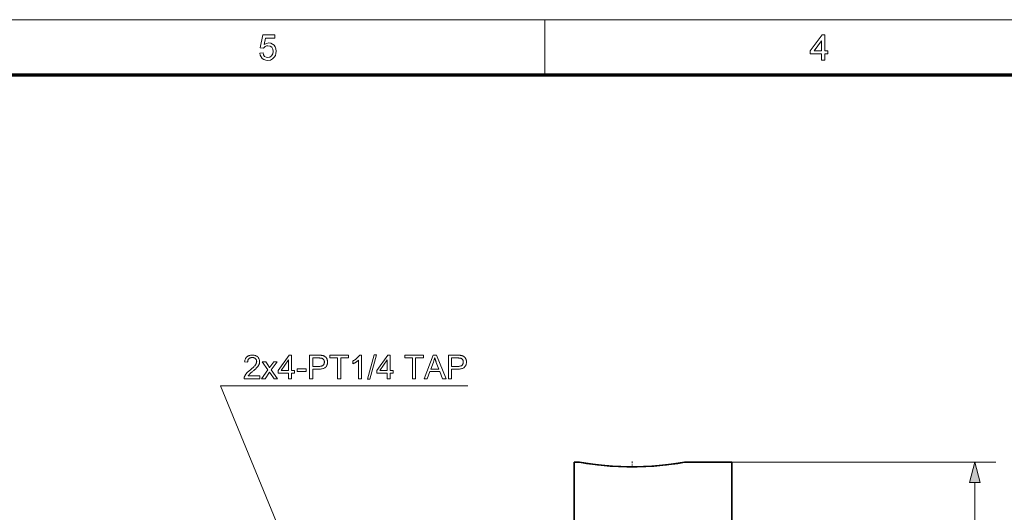
# Model space of a CAD drawing. Extents: x 8 to 406, y 8 to 280.
# Drawn here: x 157 to 251, y 234 to 280 of the extents above; entities that cross this region are included whole.
import ezdxf

# ---------------------------------------------------------------- set-up
doc = ezdxf.new("R2010")
doc.units = 0
doc.linetypes.add('DASHDOT', pattern=[18.5, 12, -3, 0.5, -3])

msp = doc.modelspace()

# ---------------------------------------------------------------- linework, layer by layer
at = {"color": 11, "lineweight": 13}
msp.add_line((7.5, 280.5), (406.5, 280.5), dxfattribs=at)
at = {"color": 7, "lineweight": 13, "ltscale": 0.13125}
msp.add_line((207, 275.25), (207, 280.5), dxfattribs=at)
at = {"color": 150, "lineweight": 70}
msp.add_line((12.75, 275.25), (401.25, 275.25), dxfattribs=at)
at = {"color": 7, "lineweight": 35, "ltscale": 0.383924}
for p, q in [((209.807, 238.344), (209.807, 222.987)), ((224.807, 238.344), (224.807, 222.987))]:
    msp.add_line(p, q, dxfattribs=at)
at = {"color": 7, "lineweight": 35, "ltscale": 0.0125}
msp.add_line((210.307, 238.344), (209.807, 238.344), dxfattribs=at)
at = {"color": 7, "linetype": 'DASHDOT', "lineweight": 13, "ltscale": 0.014299}
msp.add_line((215.307, 238.421), (215.307, 237.849), dxfattribs=at)
at = {"color": 7, "lineweight": 35, "ltscale": 0.1125}
msp.add_line((224.807, 238.344), (220.307, 238.344), dxfattribs=at)
at = {"color": 7, "lineweight": 13}
for p, q in [((224.807, 238.344), (249.925, 238.344)), ((247.925, 181.276), (247.925, 236.412))]:
    msp.add_line(p, q, dxfattribs=at)
for points in [[(179.89, 277.301), (180.194, 277.334), (180.248, 277.143), (180.341, 277.005), (180.474, 276.923), (180.645, 276.895), (180.852, 276.935), (181.009, 277.053), (181.107, 277.238), (181.14, 277.474), (181.109, 277.696), (181.017, 277.866), (180.863, 277.974), (180.647, 278.01), (180.507, 277.994), (180.392, 277.944), (180.228, 277.774), (179.923, 277.807), (180.16, 279.058), (181.309, 279.058), (181.309, 278.754), (180.411, 278.754), (180.295, 278.124), (180.507, 278.241), (180.729, 278.281), (180.919, 278.256), (181.089, 278.182), (181.237, 278.06), (181.352, 277.898), (181.421, 277.709), (181.444, 277.492), (181.423, 277.281), (181.362, 277.091), (181.259, 276.92), (181.09, 276.756), (180.885, 276.658), (180.643, 276.625), (180.443, 276.645), (180.269, 276.707), (180.121, 276.81), (180.005, 276.947), (179.928, 277.11)], [(233.336, 276.659), (233.336, 277.233), (232.254, 277.233), (232.254, 277.537), (233.403, 279.058), (233.64, 279.058), (233.64, 277.537), (233.944, 277.537), (233.944, 277.233), (233.64, 277.233), (233.64, 276.659)], [(233.336, 277.537), (233.336, 278.476), (232.627, 277.537)], [(179.87, 246.569), (179.87, 246.304), (178.389, 246.304), (178.389, 246.324), (178.389, 246.344), (178.391, 246.363), (178.393, 246.382), (178.395, 246.402), (178.399, 246.421), (178.403, 246.44), (178.408, 246.458), (178.414, 246.477), (178.421, 246.495), (178.433, 246.525), (178.446, 246.556), (178.461, 246.586), (178.477, 246.616), (178.495, 246.645), (178.513, 246.675), (178.533, 246.705), (178.555, 246.734), (178.578, 246.764), (178.602, 246.793), (178.628, 246.823), (178.656, 246.854), (178.687, 246.885), (178.719, 246.918), (178.754, 246.951), (178.791, 246.986), (178.831, 247.021), (178.872, 247.057), (178.916, 247.094), (178.962, 247.132), (179.033, 247.191), (179.099, 247.247), (179.16, 247.301), (179.216, 247.352), (179.268, 247.401), (179.315, 247.447), (179.357, 247.491), (179.395, 247.532), (179.427, 247.571), (179.455, 247.607), (179.48, 247.642), (179.502, 247.676), (179.521, 247.71), (179.538, 247.744), (179.552, 247.777), (179.563, 247.81), (179.572, 247.842), (179.579, 247.875), (179.583, 247.906), (179.584, 247.938), (179.583, 247.97), (179.579, 248.001), (179.573, 248.031), (179.565, 248.06), (179.555, 248.088), (179.542, 248.115), (179.527, 248.141), (179.509, 248.166), (179.489, 248.19), (179.467, 248.213), (179.443, 248.235), (179.417, 248.254), (179.39, 248.271), (179.362, 248.285), (179.332, 248.298), (179.301, 248.308), (179.268, 248.316), (179.234, 248.321), (179.199, 248.325), (179.162, 248.326), (179.123, 248.325), (179.086, 248.321), (179.05, 248.315), (179.016, 248.307), (178.983, 248.296), (178.952, 248.283), (178.923, 248.267), (178.895, 248.249), (178.869, 248.229), (178.844, 248.207), (178.822, 248.182), (178.801, 248.155), (178.783, 248.127), (178.768, 248.097), (178.754, 248.064), (178.744, 248.031), (178.735, 247.995), (178.729, 247.957), (178.725, 247.918), (178.724, 247.877), (178.441, 247.906), (178.448, 247.967), (178.459, 248.026), (178.473, 248.082), (178.49, 248.134), (178.51, 248.184), (178.533, 248.231), (178.56, 248.275), (178.59, 248.315), (178.623, 248.353), (178.659, 248.388), (178.699, 248.419), (178.74, 248.447), (178.785, 248.472), (178.832, 248.494), (178.881, 248.512), (178.933, 248.527), (178.988, 248.538), (179.046, 248.547), (179.106, 248.552), (179.168, 248.553), (179.231, 248.552), (179.292, 248.546), (179.35, 248.537), (179.405, 248.525), (179.457, 248.509), (179.507, 248.489), (179.554, 248.466), (179.598, 248.439), (179.64, 248.409), (179.679, 248.375), (179.714, 248.338), (179.746, 248.3), (179.774, 248.26), (179.799, 248.218), (179.819, 248.174), (179.836, 248.129), (179.85, 248.082), (179.859, 248.034), (179.865, 247.984), (179.866, 247.932), (179.866, 247.905), (179.864, 247.878), (179.862, 247.851), (179.858, 247.825), (179.853, 247.798), (179.847, 247.772), (179.84, 247.746), (179.831, 247.719), (179.822, 247.693), (179.811, 247.667), (179.8, 247.641), (179.787, 247.615), (179.772, 247.588), (179.756, 247.561), (179.738, 247.534), (179.719, 247.506), (179.699, 247.479), (179.677, 247.451), (179.654, 247.422), (179.629, 247.394), (179.602, 247.364), (179.571, 247.332), (179.537, 247.298), (179.5, 247.262), (179.459, 247.223), (179.415, 247.183), (179.368, 247.14), (179.317, 247.095), (179.262, 247.049), (179.205, 246.999), (179.157, 246.959), (179.113, 246.922), (179.072, 246.887), (179.035, 246.855), (179.002, 246.825), (178.972, 246.798), (178.945, 246.774), (178.922, 246.753), (178.903, 246.734), (178.887, 246.718), (178.873, 246.703), (178.86, 246.688), (178.847, 246.673), (178.835, 246.658), (178.823, 246.643), (178.811, 246.628), (178.801, 246.613), (178.79, 246.598), (178.78, 246.584), (178.771, 246.569)], [(182.611, 246.304), (182.611, 246.841), (181.639, 246.841), (181.639, 247.093), (182.661, 248.544), (182.886, 248.544), (182.886, 247.093), (183.188, 247.093), (183.188, 246.841), (182.886, 246.841), (182.886, 246.304)], [(184.623, 246.304), (184.623, 248.544), (185.468, 248.544), (185.512, 248.544), (185.553, 248.543), (185.592, 248.542), (185.63, 248.541), (185.665, 248.539), (185.698, 248.537), (185.729, 248.534), (185.757, 248.531), (185.784, 248.527), (185.809, 248.523), (185.841, 248.517), (185.873, 248.51), (185.903, 248.502), (185.932, 248.493), (185.96, 248.483), (185.988, 248.472), (186.014, 248.46), (186.039, 248.447), (186.062, 248.433), (186.085, 248.418), (186.107, 248.402), (186.128, 248.385), (186.148, 248.366), (186.168, 248.347), (186.186, 248.326), (186.203, 248.303), (186.22, 248.28), (186.236, 248.255), (186.251, 248.229), (186.265, 248.202), (186.278, 248.174), (186.289, 248.145), (186.3, 248.116), (186.308, 248.086), (186.316, 248.056), (186.322, 248.025), (186.327, 247.994), (186.33, 247.962), (186.332, 247.929), (186.333, 247.896), (186.331, 247.84), (186.326, 247.786), (186.316, 247.733), (186.304, 247.682), (186.287, 247.633), (186.267, 247.585), (186.244, 247.539), (186.216, 247.495), (186.186, 247.453), (186.151, 247.413), (186.112, 247.375), (186.067, 247.342), (186.016, 247.312), (185.959, 247.286), (185.896, 247.264), (185.827, 247.247), (185.753, 247.233), (185.672, 247.223), (185.586, 247.217), (185.494, 247.215), (184.919, 247.215), (184.919, 246.304)], [(184.919, 247.479), (185.499, 247.479), (185.554, 247.48), (185.607, 247.484), (185.656, 247.489), (185.702, 247.496), (185.744, 247.506), (185.783, 247.518), (185.819, 247.532), (185.852, 247.548), (185.881, 247.566), (185.907, 247.586), (185.929, 247.608), (185.95, 247.632), (185.968, 247.658), (185.984, 247.686), (185.997, 247.715), (186.008, 247.746), (186.016, 247.779), (186.022, 247.813), (186.026, 247.849), (186.027, 247.887), (186.027, 247.915), (186.024, 247.942), (186.021, 247.968), (186.016, 247.993), (186.009, 248.018), (186.002, 248.041), (185.992, 248.064), (185.982, 248.086), (185.97, 248.107), (185.956, 248.128), (185.942, 248.147), (185.926, 248.165), (185.91, 248.182), (185.892, 248.197), (185.874, 248.211), (185.855, 248.223), (185.835, 248.235), (185.814, 248.244), (185.792, 248.253), (185.769, 248.26), (185.753, 248.264), (185.734, 248.267), (185.713, 248.27), (185.689, 248.273), (185.662, 248.275), (185.633, 248.277), (185.602, 248.278), (185.568, 248.279), (185.532, 248.28), (185.492, 248.28), (184.919, 248.28)], [(187.28, 246.304), (187.28, 248.28), (186.542, 248.28), (186.542, 248.544), (188.318, 248.544), (188.318, 248.28), (187.577, 248.28), (187.577, 246.304)], [(189.546, 246.304), (189.271, 246.304), (189.271, 248.057), (189.251, 248.038), (189.229, 248.019), (189.206, 248), (189.182, 247.981), (189.156, 247.962), (189.13, 247.943), (189.102, 247.924), (189.073, 247.905), (189.042, 247.886), (189.011, 247.867), (188.979, 247.849), (188.947, 247.831), (188.917, 247.815), (188.887, 247.799), (188.858, 247.784), (188.829, 247.771), (188.801, 247.758), (188.774, 247.746), (188.747, 247.735), (188.721, 247.725), (188.721, 247.991), (188.767, 248.013), (188.811, 248.036), (188.854, 248.06), (188.896, 248.085), (188.937, 248.111), (188.977, 248.138), (189.016, 248.165), (189.053, 248.194), (189.089, 248.224), (189.124, 248.254), (189.158, 248.285), (189.189, 248.315), (189.219, 248.346), (189.246, 248.376), (189.272, 248.406), (189.295, 248.436), (189.317, 248.465), (189.336, 248.495), (189.354, 248.524), (189.369, 248.553), (189.546, 248.553)], [(190.121, 246.266), (190.77, 248.582), (190.99, 248.582), (190.342, 246.266)], [(192.002, 246.304), (192.002, 246.841), (191.03, 246.841), (191.03, 247.093), (192.052, 248.544), (192.277, 248.544), (192.277, 247.093), (192.579, 247.093), (192.579, 246.841), (192.277, 246.841), (192.277, 246.304)], [(194.411, 246.304), (194.411, 248.28), (193.673, 248.28), (193.673, 248.544), (195.449, 248.544), (195.449, 248.28), (194.708, 248.28), (194.708, 246.304)], [(195.507, 246.304), (196.367, 248.544), (196.686, 248.544), (197.603, 246.304), (197.265, 246.304), (197.004, 246.983), (196.068, 246.983), (195.822, 246.304)], [(196.153, 247.224), (196.912, 247.224), (196.679, 247.844), (196.658, 247.9), (196.638, 247.953), (196.619, 248.005), (196.602, 248.054), (196.585, 248.102), (196.57, 248.147), (196.556, 248.191), (196.543, 248.232), (196.531, 248.272), (196.52, 248.309), (196.511, 248.266), (196.501, 248.223), (196.491, 248.18), (196.48, 248.137), (196.468, 248.094), (196.456, 248.051), (196.443, 248.009), (196.429, 247.966), (196.414, 247.924), (196.399, 247.881)], [(197.84, 246.304), (197.84, 248.544), (198.685, 248.544), (198.728, 248.544), (198.77, 248.543), (198.809, 248.542), (198.847, 248.541), (198.882, 248.539), (198.915, 248.537), (198.946, 248.534), (198.974, 248.531), (199.001, 248.527), (199.026, 248.523), (199.058, 248.517), (199.09, 248.51), (199.12, 248.502), (199.149, 248.493), (199.177, 248.483), (199.204, 248.472), (199.23, 248.46), (199.255, 248.447), (199.279, 248.433), (199.302, 248.418), (199.324, 248.402), (199.345, 248.385), (199.365, 248.366), (199.384, 248.347), (199.403, 248.326), (199.42, 248.303), (199.437, 248.28), (199.453, 248.255), (199.468, 248.229), (199.482, 248.202), (199.495, 248.174), (199.506, 248.145), (199.516, 248.116), (199.525, 248.086), (199.533, 248.056), (199.539, 248.025), (199.544, 247.994), (199.547, 247.962), (199.549, 247.929), (199.55, 247.896), (199.548, 247.84), (199.542, 247.786), (199.533, 247.733), (199.521, 247.682), (199.504, 247.633), (199.484, 247.585), (199.461, 247.539), (199.433, 247.495), (199.402, 247.453), (199.368, 247.413), (199.329, 247.375), (199.283, 247.342), (199.232, 247.312), (199.176, 247.286), (199.113, 247.264), (199.044, 247.247), (198.97, 247.233), (198.889, 247.223), (198.803, 247.217), (198.711, 247.215), (198.136, 247.215), (198.136, 246.304)], [(198.136, 247.479), (198.715, 247.479), (198.771, 247.48), (198.824, 247.484), (198.873, 247.489), (198.919, 247.496), (198.961, 247.506), (199, 247.518), (199.036, 247.532), (199.068, 247.548), (199.098, 247.566), (199.123, 247.586), (199.146, 247.608), (199.167, 247.632), (199.185, 247.658), (199.201, 247.686), (199.214, 247.715), (199.225, 247.746), (199.233, 247.779), (199.239, 247.813), (199.243, 247.849), (199.244, 247.887), (199.243, 247.915), (199.241, 247.942), (199.238, 247.968), (199.233, 247.993), (199.226, 248.018), (199.219, 248.041), (199.209, 248.064), (199.199, 248.086), (199.187, 248.107), (199.173, 248.128), (199.158, 248.147), (199.143, 248.165), (199.126, 248.182), (199.109, 248.197), (199.091, 248.211), (199.072, 248.223), (199.052, 248.235), (199.031, 248.244), (199.009, 248.253), (198.986, 248.26), (198.97, 248.264), (198.951, 248.267), (198.93, 248.27), (198.906, 248.273), (198.879, 248.275), (198.85, 248.277), (198.819, 248.278), (198.785, 248.279), (198.748, 248.28), (198.709, 248.28), (198.136, 248.28)], [(180.057, 246.304), (180.65, 247.148), (180.102, 247.927), (180.446, 247.927), (180.695, 247.546), (180.708, 247.525), (180.722, 247.504), (180.734, 247.485), (180.746, 247.465), (180.758, 247.447), (180.769, 247.429), (180.78, 247.412), (180.789, 247.395), (180.799, 247.38), (180.808, 247.365), (180.821, 247.385), (180.834, 247.404), (180.847, 247.423), (180.86, 247.442), (180.872, 247.46), (180.885, 247.477), (180.897, 247.495), (180.908, 247.511), (180.92, 247.528), (180.931, 247.543), (181.205, 247.927), (181.533, 247.927), (180.973, 247.163), (181.576, 246.304), (181.239, 246.304), (180.905, 246.808), (180.817, 246.944), (180.391, 246.304)], [(182.611, 247.093), (182.611, 248.103), (181.909, 247.093)], [(192.002, 247.093), (192.002, 248.103), (191.3, 247.093)], [(183.439, 246.977), (183.439, 247.253), (184.284, 247.253), (184.284, 246.977)], [(248.443, 236.412), (247.925, 238.344), (247.408, 236.412)]]:
    msp.add_lwpolyline(points, close=True, dxfattribs=at)
msp.add_lwpolyline([(182.41, 230.321), (176.144, 245.641), (199.686, 245.641)], dxfattribs=at)
at = {"color": 7, "lineweight": 35}
for points in [[(219.695, 238.247), (218.59, 238.102), (217.17, 237.977), (216.391, 237.938), (215.609, 237.919), (214.82, 237.921), (214.01, 237.946), (213.224, 237.992), (211.841, 238.123), (210.966, 238.24), (210.307, 238.344), (210.31, 238.344), (210.919, 238.247)], [(210.919, 238.247), (212.024, 238.102), (213.444, 237.977), (214.223, 237.938), (215.005, 237.919), (215.794, 237.921), (216.604, 237.946), (217.39, 237.992), (218.773, 238.123), (219.648, 238.24), (220.307, 238.344), (220.304, 238.344), (219.695, 238.247)]]:
    msp.add_lwpolyline(points, dxfattribs=at)
at = {"color": 7, "lineweight": 13}
msp.add_solid([(248.443, 236.412), (247.925, 238.344), (248.443, 236.412), (247.408, 236.412)], dxfattribs=at)

doc.saveas('drawing.dxf')
